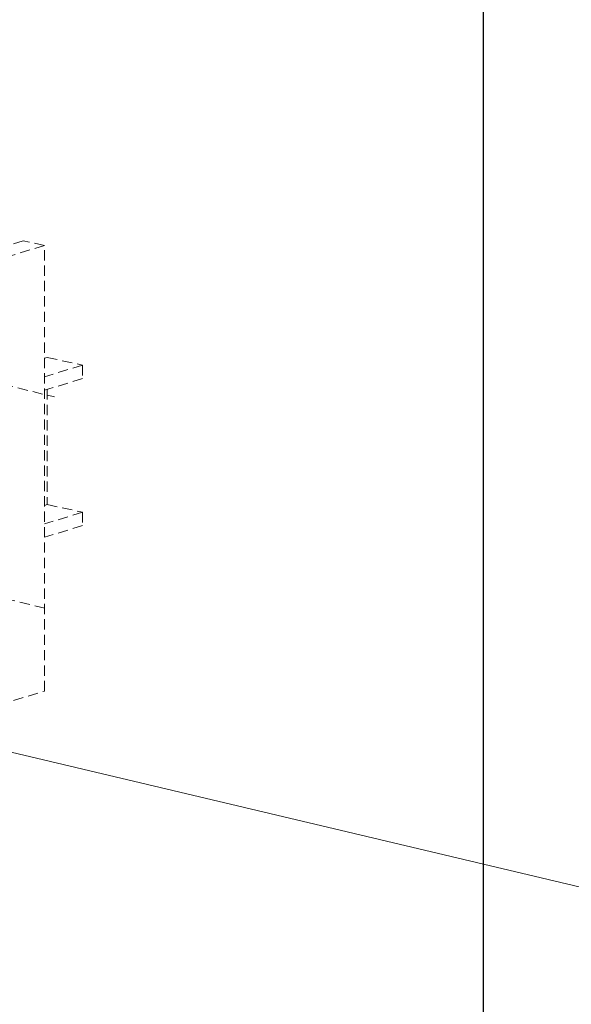
# Model space of a CAD drawing. Units: millimetres. Extents: x -30930 to -24089, y 1860 to 4336.
# Drawn here: x -29658 to -29604, y 3465 to 3561 of the extents above; entities that cross this region are included whole.
import ezdxf

# ---------------------------------------------------------------- set-up
doc = ezdxf.new("R2010")
doc.units = ezdxf.units.MM
doc.linetypes.add('HIDDEN', pattern=[0.375, 0.25, -0.125])
doc.layers.add('虚线', color=4, linetype='HIDDEN', lineweight=13)
doc.styles.add('ROMANS不用作标注', font='simkai_2.ttf')
doc.styles.get("Standard").update_dxf_attribs({"font": 'simkai_2.ttf', "height": 35})
doc.dimstyles.get("Standard").update_dxf_attribs({"dimtxt": 0.18, "dimasz": 0.18, "dimexe": 0.18, "dimexo": 0.0625, "dimgap": 0.09, "dimtad": 0, "dimtih": 1, "dimtoh": 1, "dimdec": 4, "dimzin": 0, "dimdsep": 46, "dimtxsty": 'Standard', "dimcen": 0.09, "dimadec": 0, "dimazin": 0, "dimtfac": 1, "dimtdec": 4, "dimtofl": 0, "dimtmove": 0, "dimatfit": 3, "dimfxl": 0, "dimtolj": 1, "dimtzin": 0, "dimarcsym": 0})

msp = doc.modelspace()

# ---------------------------------------------------------------- linework, layer by layer
at = {"color": 7, "linetype": 'Continuous'}
msp.add_line((-29612.725, 3177.259), (-29612.725, 3872.726), dxfattribs=at)
at = {"layer": '虚线', "color": 4, "linetype": 'HIDDEN', "ltscale": 4}
for p, q in [((-29657.646, 3539.664), (-29675.001, 3534.311)), ((-29655.577, 3539.215), (-29657.646, 3539.664)), ((-29655.577, 3539.215), (-29672.933, 3533.861)), ((-29655.577, 3495.748), (-29655.577, 3539.215)), ((-29712.078, 3538.58), (-29654.613, 3524.438)), ((-29655.577, 3528.204), (-29655.308, 3528.287)), ((-29655.308, 3528.287), (-29651.861, 3527.539)), ((-29651.861, 3527.539), (-29655.577, 3526.392)), ((-29651.861, 3527.539), (-29651.861, 3526.235)), ((-29651.861, 3526.235), (-29655.577, 3525.088)), ((-29655.308, 3525.172), (-29655.308, 3513.943)), ((-29727.886, 3521.644), (-29655.334, 3503.781)), ((-29655.308, 3513.943), (-29655.577, 3513.86)), ((-29655.308, 3513.943), (-29651.861, 3513.195)), ((-29651.861, 3513.195), (-29655.577, 3512.048)), ((-29651.861, 3513.195), (-29651.861, 3511.891)), ((-29651.861, 3511.891), (-29655.577, 3510.744)), ((-29672.933, 3490.395), (-29655.577, 3495.748))]:
    msp.add_line(p, q, dxfattribs=at)

# ---------------------------------------------------------------- leaders
msp.add_leader([(-29713.159, 3502.619), (-29380.106, 3423.817), (-29294.636, 3423.817)], dimstyle='Standard', override={"dimtxt": 30, "dimasz": 55, "dimexe": 7, "dimexo": 6, "dimgap": 5, "dimtad": 1, "dimtih": 0, "dimdec": 3, "dimzin": 9, "dimtxsty": 'ROMANS不用作标注', "dimcen": 40, "dimclrd": 5, "dimclre": 5, "dimclrt": 7, "dimazin": 2, "dimtp": 0, "dimtm": 0, "dimtdec": 3, "dimtofl": 1, "dimldrblk": 'DotSmall', "dimfxl": 1.5, "dimtolj": 0, "dimtzin": 8, "dimlwd": 13, "dimlwe": 13})

doc.saveas('drawing.dxf')
